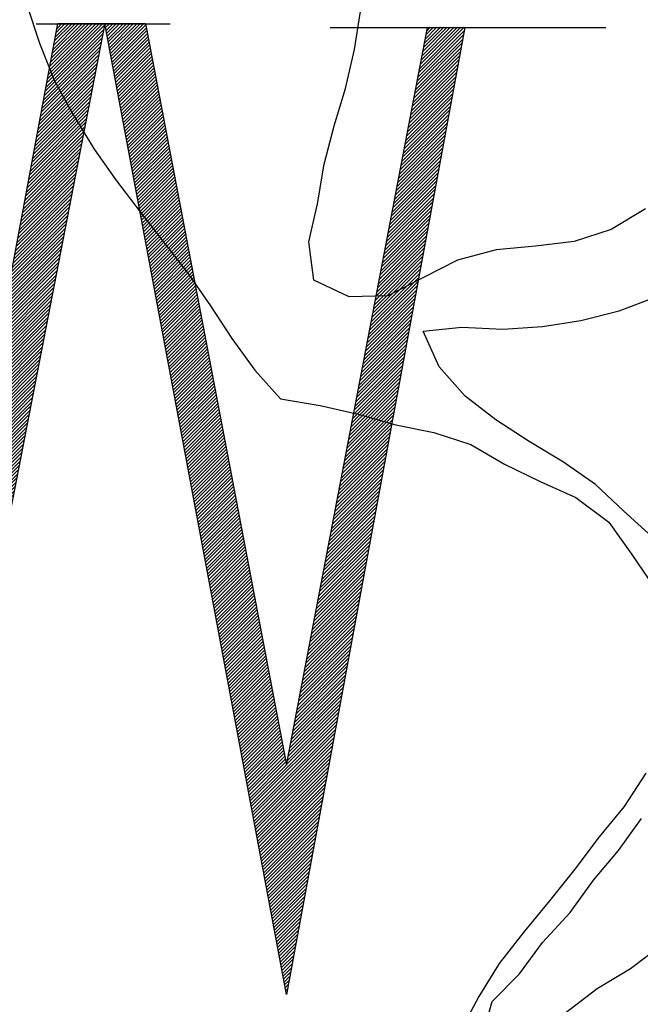
# Model space of a CAD drawing. Extents: x 10.4 to 21.7, y -1.3 to 10.1.
# Drawn here: x 12.1 to 12.3, y 0.3 to 0.6 of the extents above; entities that cross this region are included whole.
import ezdxf

# ---------------------------------------------------------------- set-up
doc = ezdxf.new("R2010")
doc.units = 0
doc.header["$LTSCALE"] = 0.05
doc.header["$MEASUREMENT"] = 0
doc.layers.get('0').update_dxf_attribs({"linetype": 'CONTINUOUS'})
doc.layers.add('BUST', color=6, linetype='CONTINUOUS')
doc.layers.add('DPW-TEXT', color=7, linetype='CONTINUOUS')

# ---------------------------------------------------------------- blocks, each defined once
blk = doc.blocks.new('*X4')
at = {"color": 0}
for p, q in [((12.6484, 2.9699), (12.7916, 3.113)), ((12.6505, 2.9808), (12.7827, 3.113)), ((12.6525, 2.9916), (12.7739, 3.113)), ((12.6545, 3.0025), (12.7651, 3.113)), ((12.6566, 3.0134), (12.7562, 3.113)), ((12.6586, 3.0242), (12.7474, 3.113)), ((12.6606, 3.0351), (12.7385, 3.113)), ((12.6626, 3.046), (12.7297, 3.113)), ((12.6647, 3.0569), (12.7209, 3.113)), ((12.6667, 3.0677), (12.712, 3.113)), ((12.6687, 3.0786), (12.7032, 3.113)), ((12.6707, 3.0895), (12.6943, 3.113)), ((12.6728, 3.1003), (12.6855, 3.113)), ((12.6748, 3.1112), (12.6767, 3.113)), ((11.8244, 3.1004), (11.8271, 3.1031)), ((11.8258, 3.093), (11.8359, 3.1031)), ((11.8273, 3.0857), (11.8448, 3.1031)), ((11.8287, 3.0783), (11.8536, 3.1031)), ((11.8301, 3.0709), (11.8624, 3.1031)), ((11.8316, 3.0635), (11.8713, 3.1031)), ((11.833, 3.0561), (11.8801, 3.1031)), ((11.8345, 3.0487), (11.8889, 3.1031)), ((11.8359, 3.0413), (11.8978, 3.1031)), ((11.8374, 3.0339), (11.9066, 3.1031)), ((11.8388, 3.0265), (11.9155, 3.1031)), ((11.8402, 3.0191), (11.9243, 3.1031)), ((11.8417, 3.0117), (11.9331, 3.1031)), ((11.8431, 3.0043), (11.942, 3.1031)), ((11.8446, 2.9969), (11.9508, 3.1031)), ((11.846, 2.9895), (11.9546, 3.098)), ((11.8474, 2.9821), (11.956, 3.0906)), ((12.6424, 2.9373), (12.7916, 3.0866)), ((12.6444, 2.9482), (12.7938, 3.0976)), ((12.6464, 2.959), (12.7959, 3.1085)), ((11.8489, 2.9747), (11.9574, 3.0832)), ((11.8503, 2.9673), (11.9588, 3.0758)), ((11.8518, 2.9599), (11.9602, 3.0684)), ((11.8532, 2.9525), (11.9617, 3.061)), ((12.6383, 2.9156), (12.7874, 3.0647)), ((12.6403, 2.9264), (12.7895, 3.0756)), ((11.8547, 2.9451), (11.9631, 3.0535)), ((11.8561, 2.9377), (11.9645, 3.0461)), ((11.8575, 2.9303), (11.9659, 3.0387)), ((12.6342, 2.8938), (12.7831, 3.0427)), ((12.6363, 2.9047), (12.7852, 3.0537)), ((11.859, 2.9229), (11.9674, 3.0313)), ((11.8604, 2.9155), (11.9688, 3.0239)), ((11.8619, 2.9081), (11.9702, 3.0165)), ((12.6282, 2.8612), (12.7767, 3.0098)), ((12.6302, 2.8721), (12.7789, 3.0208)), ((12.6322, 2.883), (12.781, 3.0317)), ((11.8633, 2.9007), (11.9716, 3.009)), ((11.8647, 2.8933), (11.9731, 3.0016)), ((11.8662, 2.8859), (11.9745, 2.9942)), ((11.8676, 2.8785), (11.9759, 2.9868)), ((12.6241, 2.8395), (12.7725, 2.9879)), ((12.6261, 2.8504), (12.7746, 2.9988)), ((11.8691, 2.8711), (11.9773, 2.9794)), ((11.8705, 2.8637), (11.9787, 2.972)), ((11.872, 2.8563), (11.9802, 2.9646)), ((12.62, 2.8178), (12.7682, 2.9659)), ((12.6221, 2.8286), (12.7703, 2.9769)), ((11.8734, 2.8489), (11.9816, 2.9571)), ((11.8748, 2.8416), (11.983, 2.9497)), ((11.8763, 2.8342), (11.9844, 2.9423)), ((11.8777, 2.8268), (11.9859, 2.9349)), ((12.614, 2.7852), (12.7618, 2.933)), ((12.616, 2.796), (12.7639, 2.944)), ((12.618, 2.8069), (12.7661, 2.955)), ((11.8792, 2.8194), (11.9873, 2.9275)), ((11.8806, 2.812), (11.9887, 2.9201)), ((11.8821, 2.8046), (11.9901, 2.9126)), ((12.6099, 2.7634), (12.7576, 2.9111)), ((12.6119, 2.7743), (12.7597, 2.9221)), ((11.8835, 2.7972), (11.9915, 2.9052)), ((11.8849, 2.7898), (11.993, 2.8978)), ((11.8864, 2.7824), (11.9944, 2.8904)), ((11.8878, 2.775), (11.9958, 2.883)), ((12.6058, 2.7417), (12.7533, 2.8892)), ((12.6079, 2.7526), (12.7554, 2.9001)), ((11.8893, 2.7676), (11.9972, 2.8756)), ((11.8907, 2.7602), (11.9987, 2.8681)), ((11.8921, 2.7528), (12.0001, 2.8607)), ((12.6018, 2.72), (12.749, 2.8672)), ((12.6038, 2.7308), (12.7512, 2.8782)), ((11.8936, 2.7454), (12.0015, 2.8533)), ((11.895, 2.738), (12.0029, 2.8459)), ((11.8965, 2.7306), (12.0044, 2.8385)), ((11.8979, 2.7232), (12.0058, 2.8311)), ((12.5957, 2.6874), (12.7427, 2.8343)), ((12.5977, 2.6982), (12.7448, 2.8453)), ((12.5998, 2.7091), (12.7469, 2.8563)), ((11.8994, 2.7158), (12.0072, 2.8237)), ((11.9008, 2.7084), (12.0086, 2.8162)), ((11.9022, 2.701), (12.01, 2.8088)), ((12.5916, 2.6656), (12.7384, 2.8124)), ((12.5937, 2.6765), (12.7405, 2.8233)), ((11.9037, 2.6936), (12.0115, 2.8014)), ((11.9051, 2.6862), (12.0129, 2.794)), ((11.9066, 2.6788), (12.0143, 2.7866)), ((12.5876, 2.6439), (12.7341, 2.7904)), ((12.5896, 2.6548), (12.7363, 2.8014)), ((11.908, 2.6714), (12.0157, 2.7792)), ((11.9094, 2.664), (12.0172, 2.7717)), ((11.9109, 2.6566), (12.0186, 2.7643)), ((11.9123, 2.6492), (12.02, 2.7569)), ((12.5815, 2.6113), (12.7277, 2.7575)), ((12.5835, 2.6222), (12.7299, 2.7685)), ((12.5856, 2.633), (12.732, 2.7795)), ((11.9138, 2.6418), (12.0214, 2.7495)), ((11.9152, 2.6344), (12.0229, 2.7421)), ((11.9167, 2.627), (12.0243, 2.7347)), ((12.5774, 2.5896), (12.7235, 2.7356)), ((12.5795, 2.6004), (12.7256, 2.7466)), ((11.9181, 2.6196), (12.0257, 2.7272)), ((11.9195, 2.6122), (12.0271, 2.7198)), ((11.921, 2.6048), (12.0285, 2.7124)), ((11.9224, 2.5975), (12.03, 2.705)), ((12.5734, 2.5678), (12.7192, 2.7137)), ((12.5754, 2.5787), (12.7214, 2.7246)), ((11.9239, 2.5901), (12.0314, 2.6976)), ((11.9253, 2.5827), (12.0328, 2.6902)), ((11.9267, 2.5753), (12.0342, 2.6828)), ((12.5673, 2.5352), (12.7128, 2.6808)), ((12.5693, 2.5461), (12.715, 2.6917)), ((12.5714, 2.557), (12.7171, 2.7027)), ((11.9282, 2.5679), (12.0357, 2.6753)), ((11.9296, 2.5605), (12.0371, 2.6679)), ((11.9311, 2.5531), (12.0385, 2.6605)), ((11.9325, 2.5457), (12.0399, 2.6531)), ((12.5633, 2.5135), (12.7086, 2.6588)), ((12.5653, 2.5244), (12.7107, 2.6698)), ((11.934, 2.5383), (12.0414, 2.6457)), ((11.9354, 2.5309), (12.0428, 2.6383)), ((11.9368, 2.5235), (12.0442, 2.6308)), ((12.5592, 2.4918), (12.7043, 2.6369)), ((12.5612, 2.5026), (12.7064, 2.6479)), ((11.9383, 2.5161), (12.0456, 2.6234)), ((11.9397, 2.5087), (12.047, 2.616)), ((11.9412, 2.5013), (12.0485, 2.6086)), ((12.5531, 2.4592), (12.6979, 2.604)), ((12.5551, 2.47), (12.7001, 2.6149)), ((12.5572, 2.4809), (12.7022, 2.6259)), ((11.9426, 2.4939), (12.0499, 2.6012)), ((11.944, 2.4865), (12.0513, 2.5938)), ((11.9455, 2.4791), (12.0527, 2.5863)), ((11.9469, 2.4717), (12.0542, 2.5789)), ((12.5491, 2.4374), (12.6937, 2.582)), ((12.5511, 2.4483), (12.6958, 2.593)), ((11.9484, 2.4643), (12.0556, 2.5715)), ((11.9498, 2.4569), (12.057, 2.5641)), ((11.9513, 2.4495), (12.0584, 2.5567)), ((12.545, 2.4157), (12.6894, 2.5601)), ((12.547, 2.4266), (12.6915, 2.5711)), ((11.9527, 2.4421), (12.0599, 2.5493)), ((11.9541, 2.4347), (12.0613, 2.5418)), ((11.9556, 2.4273), (12.0627, 2.5344)), ((11.957, 2.4199), (12.0641, 2.527)), ((12.5389, 2.3831), (12.683, 2.5272)), ((12.5409, 2.394), (12.6852, 2.5382)), ((12.543, 2.4048), (12.6873, 2.5491)), ((11.9585, 2.4125), (12.0655, 2.5196)), ((11.9599, 2.4051), (12.067, 2.5122)), ((11.9614, 2.3977), (12.0684, 2.5048)), ((12.5349, 2.3614), (12.6788, 2.5053)), ((12.5369, 2.3722), (12.6809, 2.5162)), ((11.9628, 2.3903), (12.0698, 2.4974)), ((11.9642, 2.3829), (12.0712, 2.4899)), ((11.9657, 2.3755), (12.0727, 2.4825)), ((11.9671, 2.3681), (12.0741, 2.4751)), ((12.5308, 2.3396), (12.6745, 2.4833)), ((12.5328, 2.3505), (12.6766, 2.4943)), ((11.9686, 2.3607), (12.0755, 2.4677)), ((11.97, 2.3534), (12.0769, 2.4603)), ((11.9714, 2.346), (12.0783, 2.4529)), ((12.5247, 2.307), (12.6681, 2.4504)), ((12.5267, 2.3179), (12.6702, 2.4614)), ((12.5288, 2.3288), (12.6724, 2.4724)), ((11.9729, 2.3386), (12.0798, 2.4454)), ((11.9743, 2.3312), (12.0812, 2.438)), ((11.9758, 2.3238), (12.0826, 2.4306)), ((11.9772, 2.3164), (12.084, 2.4232)), ((12.5207, 2.2853), (12.6639, 2.4285)), ((12.5227, 2.2962), (12.666, 2.4395)), ((11.9787, 2.309), (12.0855, 2.4158)), ((11.9801, 2.3016), (12.0869, 2.4084)), ((11.9815, 2.2942), (12.0883, 2.4009)), ((12.5166, 2.2636), (12.6596, 2.4065)), ((12.5186, 2.2744), (12.6617, 2.4175)), ((11.983, 2.2868), (12.0897, 2.3935)), ((11.9844, 2.2794), (12.0912, 2.3861)), ((11.9859, 2.272), (12.0926, 2.3787)), ((12.5105, 2.231), (12.6532, 2.3736)), ((12.5125, 2.2418), (12.6553, 2.3846)), ((12.5146, 2.2527), (12.6575, 2.3956)), ((11.9873, 2.2646), (12.094, 2.3713)), ((11.9887, 2.2572), (12.0954, 2.3639)), ((11.9902, 2.2498), (12.0968, 2.3565)), ((11.9916, 2.2424), (12.0983, 2.349)), ((12.5065, 2.2092), (12.6489, 2.3517)), ((12.5085, 2.2201), (12.6511, 2.3627)), ((11.9931, 2.235), (12.0997, 2.3416)), ((11.9945, 2.2276), (12.1011, 2.3342)), ((11.996, 2.2202), (12.1025, 2.3268)), ((12.5024, 2.1875), (12.6447, 2.3298)), ((12.5044, 2.1983), (12.6468, 2.3407)), ((11.9974, 2.2128), (12.104, 2.3194)), ((11.9988, 2.2054), (12.1054, 2.312)), ((12.0003, 2.198), (12.1068, 2.3045)), ((12.0017, 2.1906), (12.1082, 2.2971)), ((12.4963, 2.1549), (12.6383, 2.2969)), ((12.4983, 2.1657), (12.6404, 2.3078)), ((12.5004, 2.1766), (12.6426, 2.3188)), ((12.0032, 2.1832), (12.1097, 2.2897)), ((12.0046, 2.1758), (12.1111, 2.2823)), ((12.006, 2.1684), (12.1125, 2.2749)), ((12.4923, 2.1331), (12.634, 2.2749)), ((12.4943, 2.144), (12.6362, 2.2859)), ((12.0075, 2.161), (12.1139, 2.2675)), ((12.0089, 2.1536), (12.1153, 2.26)), ((12.0104, 2.1462), (12.1168, 2.2526)), ((12.0118, 2.1388), (12.1182, 2.2452)), ((12.4882, 2.1114), (12.6298, 2.253)), ((12.4902, 2.1223), (12.6319, 2.264)), ((12.0133, 2.1314), (12.1196, 2.2378)), ((12.0147, 2.124), (12.121, 2.2304)), ((12.0161, 2.1166), (12.1225, 2.223)), ((12.4821, 2.0788), (12.6234, 2.2201)), ((12.4841, 2.0897), (12.6255, 2.2311)), ((12.4862, 2.1005), (12.6277, 2.242)), ((12.0176, 2.1093), (12.1239, 2.2155)), ((12.019, 2.1019), (12.1253, 2.2081)), ((12.0205, 2.0945), (12.1267, 2.2007)), ((12.4781, 2.0571), (12.6191, 2.1981)), ((12.4801, 2.0679), (12.6213, 2.2091)), ((12.0219, 2.0871), (12.1282, 2.1933)), ((12.0234, 2.0797), (12.1296, 2.1859)), ((12.0248, 2.0723), (12.131, 2.1785)), ((12.0262, 2.0649), (12.1324, 2.1711)), ((12.474, 2.0353), (12.6149, 2.1762)), ((12.476, 2.0462), (12.617, 2.1872)), ((12.0277, 2.0575), (12.1338, 2.1636)), ((12.0291, 2.0501), (12.1353, 2.1562)), ((12.0306, 2.0427), (12.1367, 2.1488)), ((12.4679, 2.0027), (12.6085, 2.1433)), ((12.4699, 2.0136), (12.6106, 2.1543)), ((12.472, 2.0245), (12.6127, 2.1652)), ((12.032, 2.0353), (12.1381, 2.1414)), ((12.0334, 2.0279), (12.1395, 2.134)), ((12.0349, 2.0205), (12.141, 2.1266)), ((12.0363, 2.0131), (12.1424, 2.1191)), ((12.4639, 1.981), (12.6042, 2.1214)), ((12.4659, 1.9919), (12.6064, 2.1323)), ((12.0378, 2.0057), (12.1438, 2.1117)), ((12.0392, 1.9983), (12.1452, 2.1043)), ((12.0407, 1.9909), (12.1467, 2.0969)), ((12.4598, 1.9593), (12.6, 2.0994)), ((12.4618, 1.9701), (12.6021, 2.1104)), ((12.0421, 1.9835), (12.1481, 2.0895)), ((12.0435, 1.9761), (12.1495, 2.0821)), ((12.045, 1.9687), (12.1509, 2.0746)), ((12.0464, 1.9613), (12.1523, 2.0672)), ((12.4537, 1.9267), (12.5936, 2.0665)), ((12.4558, 1.9375), (12.5957, 2.0775)), ((12.4578, 1.9484), (12.5978, 2.0885)), ((12.0479, 1.9539), (12.1538, 2.0598)), ((12.0493, 1.9465), (12.1552, 2.0524)), ((12.0507, 1.9391), (12.1566, 2.045)), ((12.4497, 1.9049), (12.5893, 2.0446)), ((12.4517, 1.9158), (12.5915, 2.0556)), ((12.0522, 1.9317), (12.158, 2.0376)), ((12.0536, 1.9243), (12.1595, 2.0302)), ((12.0551, 1.9169), (12.1609, 2.0227)), ((12.0565, 1.9095), (12.1623, 2.0153)), ((12.4456, 1.8832), (12.5851, 2.0227)), ((12.4476, 1.8941), (12.5872, 2.0336)), ((12.058, 1.9021), (12.1637, 2.0079)), ((12.0594, 1.8947), (12.1651, 2.0005)), ((12.0608, 1.8873), (12.1666, 1.9931)), ((12.4395, 1.8506), (12.5787, 1.9897)), ((12.4416, 1.8615), (12.5808, 2.0007)), ((12.4436, 1.8723), (12.5829, 2.0117)), ((12.0623, 1.8799), (12.168, 1.9857)), ((12.0637, 1.8725), (12.1694, 1.9782)), ((12.0652, 1.8652), (12.1708, 1.9708)), ((12.4355, 1.8289), (12.5744, 1.9678)), ((12.4375, 1.8397), (12.5765, 1.9788)), ((12.0666, 1.8578), (12.1723, 1.9634)), ((12.068, 1.8504), (12.1737, 1.956)), ((12.0695, 1.843), (12.1751, 1.9486)), ((12.0709, 1.8356), (12.1765, 1.9412)), ((12.4314, 1.8071), (12.5702, 1.9459)), ((12.4334, 1.818), (12.5723, 1.9568)), ((12.0724, 1.8282), (12.178, 1.9337)), ((12.0738, 1.8208), (12.1794, 1.9263)), ((12.0753, 1.8134), (12.1808, 1.9189)), ((12.4253, 1.7745), (12.5638, 1.913)), ((12.4274, 1.7854), (12.5659, 1.9239)), ((12.4294, 1.7963), (12.568, 1.9349)), ((12.0767, 1.806), (12.1822, 1.9115)), ((12.0781, 1.7986), (12.1836, 1.9041)), ((12.0796, 1.7912), (12.1851, 1.8967)), ((12.081, 1.7838), (12.1865, 1.8893)), ((12.4213, 1.7528), (12.5595, 1.891)), ((12.4233, 1.7637), (12.5616, 1.902)), ((12.0825, 1.7764), (12.1879, 1.8818)), ((12.0839, 1.769), (12.1893, 1.8744)), ((12.0854, 1.7616), (12.1908, 1.867)), ((12.4172, 1.7311), (12.5552, 1.8691)), ((12.4192, 1.7419), (12.5574, 1.8801)), ((12.0868, 1.7542), (12.1922, 1.8596)), ((12.0882, 1.7468), (12.1936, 1.8522)), ((12.0897, 1.7394), (12.195, 1.8448)), ((12.0911, 1.732), (12.1965, 1.8373)), ((12.4132, 1.7093), (12.551, 1.8472)), ((12.4152, 1.7202), (12.5531, 1.8581)), ((12.0926, 1.7246), (12.1979, 1.8299)), ((12.094, 1.7172), (12.1993, 1.8225)), ((12.0954, 1.7098), (12.2007, 1.8151)), ((12.4071, 1.6767), (12.5446, 1.8143)), ((12.4091, 1.6876), (12.5467, 1.8252)), ((12.4111, 1.6985), (12.5489, 1.8362)), ((12.0969, 1.7024), (12.2021, 1.8077)), ((12.0983, 1.695), (12.2036, 1.8003)), ((12.0998, 1.6876), (12.205, 1.7928)), ((12.1012, 1.6802), (12.2064, 1.7854)), ((12.403, 1.655), (12.5403, 1.7923)), ((12.405, 1.6659), (12.5425, 1.8033)), ((12.1027, 1.6728), (12.2078, 1.778)), ((12.1041, 1.6654), (12.2093, 1.7706)), ((12.1055, 1.658), (12.2107, 1.7632)), ((12.399, 1.6333), (12.5361, 1.7704)), ((12.401, 1.6441), (12.5382, 1.7814)), ((12.107, 1.6506), (12.2121, 1.7558)), ((12.1084, 1.6432), (12.2135, 1.7483)), ((12.1099, 1.6358), (12.215, 1.7409)), ((12.3929, 1.6007), (12.5297, 1.7375)), ((12.3949, 1.6115), (12.5318, 1.7484)), ((12.3969, 1.6224), (12.534, 1.7594)), ((12.1113, 1.6284), (12.2164, 1.7335)), ((12.1127, 1.6211), (12.2178, 1.7261)), ((12.1142, 1.6137), (12.2192, 1.7187)), ((12.1156, 1.6063), (12.2206, 1.7113)), ((12.3888, 1.5789), (12.5254, 1.7155)), ((12.3908, 1.5898), (12.5276, 1.7265)), ((12.1171, 1.5989), (12.2221, 1.7039)), ((12.1185, 1.5915), (12.2235, 1.6964)), ((12.12, 1.5841), (12.2249, 1.689)), ((12.3848, 1.5572), (12.5212, 1.6936)), ((12.3868, 1.5681), (12.5233, 1.7046)), ((12.1214, 1.5767), (12.2263, 1.6816)), ((12.1228, 1.5693), (12.2278, 1.6742)), ((12.1243, 1.5619), (12.2292, 1.6668)), ((12.1257, 1.5545), (12.2306, 1.6594)), ((12.3787, 1.5246), (12.5148, 1.6607)), ((12.3807, 1.5355), (12.5169, 1.6717)), ((12.3827, 1.5463), (12.519, 1.6826)), ((12.1272, 1.5471), (12.232, 1.6519)), ((12.1286, 1.5397), (12.2335, 1.6445)), ((12.13, 1.5323), (12.2349, 1.6371)), ((12.3746, 1.5029), (12.5105, 1.6388)), ((12.3766, 1.5137), (12.5127, 1.6497)), ((12.1315, 1.5249), (12.2363, 1.6297)), ((12.1329, 1.5175), (12.2377, 1.6223)), ((12.1344, 1.5101), (12.2391, 1.6149)), ((12.1358, 1.5027), (12.2406, 1.6074)), ((12.3706, 1.4811), (12.5063, 1.6168)), ((12.3726, 1.492), (12.5084, 1.6278)), ((12.1373, 1.4953), (12.242, 1.6)), ((12.1387, 1.4879), (12.2434, 1.5926)), ((12.1401, 1.4805), (12.2448, 1.5852)), ((12.3645, 1.4485), (12.4999, 1.5839)), ((12.3665, 1.4594), (12.502, 1.5949)), ((12.3685, 1.4703), (12.5041, 1.6059)), ((12.1416, 1.4731), (12.2463, 1.5778)), ((12.143, 1.4657), (12.2477, 1.5704)), ((12.1445, 1.4583), (12.2491, 1.563)), ((12.3604, 1.4268), (12.4956, 1.562)), ((12.3625, 1.4377), (12.4978, 1.573)), ((12.1459, 1.4509), (12.2505, 1.5555)), ((12.1474, 1.4435), (12.2519, 1.5481)), ((12.1488, 1.4361), (12.2534, 1.5407)), ((12.1502, 1.4287), (12.2548, 1.5333)), ((12.3564, 1.405), (12.4914, 1.54)), ((12.3584, 1.4159), (12.4935, 1.551)), ((12.1517, 1.4213), (12.2562, 1.5259)), ((12.1531, 1.4139), (12.2576, 1.5185)), ((12.1546, 1.4065), (12.2591, 1.511)), ((12.3503, 1.3724), (12.485, 1.5071)), ((12.3523, 1.3833), (12.4871, 1.5181)), ((12.3543, 1.3942), (12.4892, 1.5291)), ((12.156, 1.3991), (12.2605, 1.5036)), ((12.1574, 1.3917), (12.2619, 1.4962)), ((12.1589, 1.3843), (12.2633, 1.4888)), ((12.1603, 1.377), (12.2648, 1.4814)), ((12.3462, 1.3507), (12.4807, 1.4852)), ((12.3483, 1.3616), (12.4828, 1.4962)), ((12.1618, 1.3696), (12.2662, 1.474)), ((12.1632, 1.3622), (12.2676, 1.4665)), ((12.1647, 1.3548), (12.269, 1.4591)), ((12.3422, 1.329), (12.4765, 1.4633)), ((12.3442, 1.3398), (12.4786, 1.4742)), ((12.1661, 1.3474), (12.2704, 1.4517)), ((12.1675, 1.34), (12.2719, 1.4443)), ((12.169, 1.3326), (12.2733, 1.4369)), ((12.1704, 1.3252), (12.2747, 1.4295)), ((12.3361, 1.2964), (12.4701, 1.4304)), ((12.3381, 1.3072), (12.4722, 1.4413)), ((12.3401, 1.3181), (12.4743, 1.4523)), ((12.1719, 1.3178), (12.2761, 1.4221)), ((12.1733, 1.3104), (12.2776, 1.4146)), ((12.1747, 1.303), (12.279, 1.4072)), ((12.332, 1.2746), (12.4658, 1.4084)), ((12.3341, 1.2855), (12.4679, 1.4194)), ((12.1762, 1.2956), (12.2804, 1.3998)), ((12.1776, 1.2882), (12.2818, 1.3924)), ((12.1791, 1.2808), (12.2833, 1.385)), ((12.1805, 1.2734), (12.2847, 1.3776)), ((12.328, 1.2529), (12.4615, 1.3865)), ((12.33, 1.2638), (12.4637, 1.3975)), ((12.182, 1.266), (12.2861, 1.3701)), ((12.1834, 1.2586), (12.2875, 1.3627)), ((12.1848, 1.2512), (12.2889, 1.3553)), ((12.3219, 1.2203), (12.4552, 1.3536)), ((12.3239, 1.2312), (12.4573, 1.3646)), ((12.3259, 1.242), (12.4594, 1.3755)), ((12.1863, 1.2438), (12.2904, 1.3479)), ((12.1877, 1.2364), (12.2918, 1.3405)), ((12.1892, 1.229), (12.2932, 1.3331)), ((12.2151, 1.0959), (12.4509, 1.3316)), ((12.3199, 1.2094), (12.453, 1.3426)), ((12.1906, 1.2216), (12.2946, 1.3256)), ((12.192, 1.2142), (12.2961, 1.3182)), ((12.1935, 1.2068), (12.2975, 1.3108)), ((12.1949, 1.1994), (12.2989, 1.3034)), ((12.2166, 1.0885), (12.4488, 1.3207)), ((12.218, 1.0811), (12.4466, 1.3097)), ((12.1964, 1.192), (12.3003, 1.296)), ((12.1978, 1.1846), (12.3018, 1.2886)), ((12.1993, 1.1772), (12.3032, 1.2811)), ((12.2194, 1.0737), (12.4445, 1.2987)), ((12.2209, 1.0663), (12.4424, 1.2878)), ((12.2223, 1.0589), (12.4403, 1.2768)), ((12.2007, 1.1698), (12.3046, 1.2737)), ((12.2021, 1.1624), (12.306, 1.2663)), ((12.2036, 1.155), (12.3074, 1.2589)), ((12.205, 1.1476), (12.3089, 1.2515)), ((12.2238, 1.0515), (12.4381, 1.2658)), ((12.2252, 1.0441), (12.436, 1.2549)), ((12.2065, 1.1402), (12.3103, 1.2441)), ((12.2079, 1.1329), (12.3117, 1.2367)), ((12.2094, 1.1255), (12.3131, 1.2292)), ((12.2267, 1.0367), (12.4339, 1.2439)), ((12.2281, 1.0293), (12.4317, 1.2329)), ((12.2108, 1.1181), (12.3146, 1.2218)), ((12.2122, 1.1107), (12.316, 1.2144)), ((12.2137, 1.1033), (12.3174, 1.207)), ((12.2295, 1.0219), (12.4296, 1.222)), ((12.231, 1.0145), (12.4275, 1.211)), ((12.2324, 1.0071), (12.4253, 1.2)), ((12.2339, 0.9997), (12.4232, 1.1891)), ((12.2353, 0.9923), (12.4211, 1.1781)), ((12.2367, 0.9849), (12.419, 1.1671)), ((12.2382, 0.9775), (12.4168, 1.1562)), ((12.2396, 0.9701), (12.4147, 1.1452)), ((12.2411, 0.9627), (12.4126, 1.1342)), ((12.2425, 0.9553), (12.4104, 1.1232)), ((12.244, 0.9479), (12.4083, 1.1123)), ((12.2454, 0.9405), (12.4062, 1.1013)), ((12.2468, 0.9331), (12.404, 1.0903)), ((12.2483, 0.9257), (12.4019, 1.0794)), ((12.2497, 0.9183), (12.3998, 1.0684)), ((12.2512, 0.9109), (12.3977, 1.0574)), ((12.2526, 0.9035), (12.3955, 1.0465)), ((12.254, 0.8961), (12.3934, 1.0355)), ((12.2555, 0.8888), (12.3913, 1.0245)), ((12.2569, 0.8814), (12.3891, 1.0136)), ((12.2584, 0.874), (12.387, 1.0026)), ((12.2598, 0.8666), (12.3849, 0.9916)), ((12.2613, 0.8592), (12.3828, 0.9807)), ((12.2627, 0.8518), (12.3806, 0.9697)), ((12.2641, 0.8444), (12.3785, 0.9587)), ((12.2656, 0.837), (12.3764, 0.9478)), ((12.267, 0.8296), (12.3742, 0.9368)), ((12.2685, 0.8222), (12.3721, 0.9258)), ((12.2699, 0.8148), (12.37, 0.9148)), ((12.2714, 0.8074), (12.3678, 0.9039)), ((12.2728, 0.8), (12.3657, 0.8929)), ((12.2742, 0.7926), (12.3636, 0.8819)), ((12.2757, 0.7852), (12.3615, 0.871)), ((12.2771, 0.7778), (12.3593, 0.86)), ((12.2786, 0.7704), (12.3572, 0.849)), ((12.28, 0.763), (12.3551, 0.8381)), ((12.2814, 0.7556), (12.3529, 0.8271)), ((12.2829, 0.7482), (12.3508, 0.8161)), ((12.2843, 0.7408), (12.3487, 0.8052)), ((12.2858, 0.7334), (12.3466, 0.7942)), ((12.2872, 0.726), (12.3444, 0.7832)), ((12.2887, 0.7186), (12.3423, 0.7723)), ((12.2901, 0.7112), (12.3402, 0.7613)), ((12.2915, 0.7038), (12.338, 0.7503)), ((12.293, 0.6964), (12.3359, 0.7394)), ((12.2944, 0.689), (12.3338, 0.7284)), ((12.2959, 0.6816), (12.3316, 0.7174)), ((12.2973, 0.6742), (12.3295, 0.7064)), ((12.2987, 0.6668), (12.3274, 0.6955)), ((12.3002, 0.6594), (12.3253, 0.6845)), ((12.3016, 0.652), (12.3231, 0.6735)), ((12.3031, 0.6446), (12.321, 0.6626)), ((12.3045, 0.6373), (12.3189, 0.6516)), ((12.306, 0.6299), (12.3167, 0.6406)), ((12.3074, 0.6225), (12.3146, 0.6297)), ((12.3088, 0.6151), (12.3125, 0.6187)), ((12.3103, 0.6077), (12.3103, 0.6077))]:
    blk.add_line(p, q, dxfattribs=at)
blk = doc.blocks.new('*X5')
at = {"color": 0}
for p, q in [((12.7973, 3.11), (12.8004, 3.113)), ((12.7987, 3.1025), (12.8092, 3.113)), ((12.8001, 3.0951), (12.8181, 3.113)), ((12.8015, 3.0876), (12.8269, 3.113)), ((12.8029, 3.0802), (12.8358, 3.113)), ((12.8043, 3.0727), (12.8446, 3.113)), ((12.8057, 3.0653), (12.8534, 3.113)), ((12.8071, 3.0579), (12.8623, 3.113)), ((12.8085, 3.0504), (12.8711, 3.113)), ((12.8099, 3.043), (12.88, 3.113)), ((12.8113, 3.0355), (12.8888, 3.113)), ((12.8127, 3.0281), (12.8976, 3.113)), ((12.814, 3.0206), (12.9029, 3.1094)), ((12.8154, 3.0132), (12.9043, 3.102)), ((12.8168, 3.0057), (12.9057, 3.0946)), ((12.8182, 2.9983), (12.9071, 3.0871)), ((13.6072, 2.9741), (13.7275, 3.0944)), ((13.6093, 2.985), (13.7274, 3.1031)), ((13.6114, 2.996), (13.7186, 3.1031)), ((13.6135, 3.0069), (13.7097, 3.1031)), ((13.6156, 3.0178), (13.7009, 3.1031)), ((13.6177, 3.0287), (13.6921, 3.1031)), ((13.6197, 3.0397), (13.6832, 3.1031)), ((13.6218, 3.0506), (13.6744, 3.1031)), ((13.6239, 3.0615), (13.6656, 3.1031)), ((13.626, 3.0724), (13.6567, 3.1031)), ((13.6281, 3.0833), (13.6479, 3.1031)), ((13.6302, 3.0943), (13.639, 3.1031)), ((12.8196, 2.9908), (12.9085, 3.0797)), ((12.821, 2.9834), (12.9099, 3.0723)), ((12.8224, 2.9759), (12.9113, 3.0649)), ((13.601, 2.9413), (13.7215, 3.0619)), ((13.6031, 2.9523), (13.7235, 3.0727)), ((13.6051, 2.9632), (13.7255, 3.0836)), ((12.8238, 2.9685), (12.9127, 3.0574)), ((12.8252, 2.961), (12.9141, 3.05)), ((12.8266, 2.9536), (12.9156, 3.0426)), ((12.828, 2.9462), (12.917, 3.0351)), ((13.5968, 2.9195), (13.7175, 3.0402)), ((13.5989, 2.9304), (13.7195, 3.0511)), ((12.8294, 2.9387), (12.9184, 3.0277)), ((12.8308, 2.9313), (12.9198, 3.0203)), ((12.8321, 2.9238), (12.9212, 3.0129)), ((13.5926, 2.8976), (13.7135, 3.0186)), ((13.5947, 2.9086), (13.7155, 3.0294)), ((12.8335, 2.9164), (12.9226, 3.0054)), ((12.8349, 2.9089), (12.924, 2.998)), ((12.8363, 2.9015), (12.9254, 2.9906)), ((13.5864, 2.8649), (13.7075, 2.986)), ((13.5885, 2.8758), (13.7095, 2.9969)), ((13.5905, 2.8867), (13.7115, 3.0077)), ((12.8377, 2.894), (12.9268, 2.9831)), ((12.8391, 2.8866), (12.9282, 2.9757)), ((12.8405, 2.8791), (12.9297, 2.9683)), ((12.8419, 2.8717), (12.9311, 2.9609)), ((13.5822, 2.843), (13.7036, 2.9644)), ((13.5843, 2.8539), (13.7055, 2.9752)), ((12.8433, 2.8642), (12.9325, 2.9534)), ((12.8447, 2.8568), (12.9339, 2.946)), ((12.8461, 2.8493), (12.9353, 2.9386)), ((13.578, 2.8212), (13.6996, 2.9427)), ((13.5801, 2.8321), (13.7016, 2.9535)), ((12.8475, 2.8419), (12.9367, 2.9311)), ((12.8488, 2.8345), (12.9381, 2.9237)), ((12.8502, 2.827), (12.9395, 2.9163)), ((12.8516, 2.8196), (12.9409, 2.9089)), ((13.5718, 2.7884), (13.6936, 2.9102)), ((13.5739, 2.7993), (13.6956, 2.921)), ((13.5759, 2.8102), (13.6976, 2.9319)), ((12.853, 2.8121), (12.9424, 2.9014)), ((12.8544, 2.8047), (12.9438, 2.894)), ((12.8558, 2.7972), (12.9452, 2.8866)), ((13.5676, 2.7665), (13.6896, 2.8885)), ((13.5697, 2.7775), (13.6916, 2.8993)), ((12.8572, 2.7898), (12.9466, 2.8792)), ((12.8586, 2.7823), (12.948, 2.8717)), ((12.86, 2.7749), (12.9494, 2.8643)), ((12.8614, 2.7674), (12.9508, 2.8569)), ((13.5634, 2.7447), (13.6856, 2.8668)), ((13.5655, 2.7556), (13.6876, 2.8777)), ((12.8628, 2.76), (12.9522, 2.8494)), ((12.8642, 2.7525), (12.9536, 2.842)), ((12.8656, 2.7451), (12.955, 2.8346)), ((13.5572, 2.7119), (13.6796, 2.8343)), ((13.5593, 2.7229), (13.6816, 2.8452)), ((13.5613, 2.7338), (13.6836, 2.856)), ((12.8669, 2.7376), (12.9565, 2.8272)), ((12.8683, 2.7302), (12.9579, 2.8197)), ((12.8697, 2.7227), (12.9593, 2.8123)), ((13.553, 2.6901), (13.6756, 2.8126)), ((13.5551, 2.701), (13.6776, 2.8235)), ((12.8711, 2.7153), (12.9607, 2.8049)), ((12.8725, 2.7079), (12.9621, 2.7974)), ((12.8739, 2.7004), (12.9635, 2.79)), ((12.8753, 2.693), (12.9649, 2.7826)), ((13.5468, 2.6573), (13.6696, 2.7801)), ((13.5488, 2.6682), (13.6716, 2.791)), ((13.5509, 2.6792), (13.6736, 2.8018)), ((12.8767, 2.6855), (12.9663, 2.7752)), ((12.8781, 2.6781), (12.9677, 2.7677)), ((12.8795, 2.6706), (12.9692, 2.7603)), ((13.5426, 2.6355), (13.6656, 2.7584)), ((13.5447, 2.6464), (13.6676, 2.7693)), ((12.8809, 2.6632), (12.9706, 2.7529)), ((12.8823, 2.6557), (12.972, 2.7454)), ((12.8837, 2.6483), (12.9734, 2.738)), ((12.885, 2.6408), (12.9748, 2.7306)), ((13.5384, 2.6136), (13.6616, 2.7368)), ((13.5405, 2.6245), (13.6636, 2.7476)), ((12.8864, 2.6334), (12.9762, 2.7232)), ((12.8878, 2.6259), (12.9776, 2.7157)), ((12.8892, 2.6185), (12.979, 2.7083)), ((13.5322, 2.5808), (13.6556, 2.7043)), ((13.5342, 2.5918), (13.6576, 2.7151)), ((13.5363, 2.6027), (13.6596, 2.7259)), ((12.8906, 2.611), (12.9804, 2.7009)), ((12.892, 2.6036), (12.9819, 2.6934)), ((12.8934, 2.5962), (12.9833, 2.686)), ((12.8948, 2.5887), (12.9847, 2.6786)), ((13.528, 2.559), (13.6516, 2.6826)), ((13.5301, 2.5699), (13.6536, 2.6934)), ((12.8962, 2.5813), (12.9861, 2.6712)), ((12.8976, 2.5738), (12.9875, 2.6637)), ((12.899, 2.5664), (12.9889, 2.6563)), ((13.5238, 2.5371), (13.6476, 2.6609)), ((13.5259, 2.5481), (13.6496, 2.6717)), ((12.9004, 2.5589), (12.9903, 2.6489)), ((12.9018, 2.5515), (12.9917, 2.6414)), ((12.9031, 2.544), (12.9931, 2.634)), ((13.5176, 2.5044), (13.6416, 2.6284)), ((13.5196, 2.5153), (13.6436, 2.6392)), ((13.5217, 2.5262), (13.6456, 2.6501)), ((12.9045, 2.5366), (12.9945, 2.6266)), ((12.9059, 2.5291), (12.996, 2.6192)), ((12.9073, 2.5217), (12.9974, 2.6117)), ((12.9087, 2.5142), (12.9988, 2.6043)), ((13.5134, 2.4825), (13.6376, 2.6067)), ((13.5155, 2.4934), (13.6396, 2.6176)), ((12.9101, 2.5068), (13.0002, 2.5969)), ((12.9115, 2.4993), (13.0016, 2.5895)), ((12.9129, 2.4919), (13.003, 2.582)), ((13.5092, 2.4607), (13.6336, 2.585)), ((13.5113, 2.4716), (13.6356, 2.5959)), ((12.9143, 2.4845), (13.0044, 2.5746)), ((12.9157, 2.477), (13.0058, 2.5672)), ((12.9171, 2.4696), (13.0072, 2.5597)), ((12.9185, 2.4621), (13.0087, 2.5523)), ((13.503, 2.4279), (13.6276, 2.5525)), ((13.505, 2.4388), (13.6296, 2.5634)), ((13.5071, 2.4498), (13.6316, 2.5742)), ((12.9198, 2.4547), (13.0101, 2.5449)), ((12.9212, 2.4472), (13.0115, 2.5375)), ((12.9226, 2.4398), (13.0129, 2.53)), ((13.4988, 2.4061), (13.6236, 2.5309)), ((13.5009, 2.417), (13.6256, 2.5417)), ((12.924, 2.4323), (13.0143, 2.5226)), ((12.9254, 2.4249), (13.0157, 2.5152)), ((12.9268, 2.4174), (13.0171, 2.5077)), ((12.9282, 2.41), (13.0185, 2.5003)), ((13.4946, 2.3842), (13.6196, 2.5092)), ((13.4967, 2.3951), (13.6216, 2.52)), ((12.9296, 2.4025), (13.0199, 2.4929)), ((12.931, 2.3951), (13.0213, 2.4855)), ((12.9324, 2.3876), (13.0228, 2.478)), ((13.4884, 2.3514), (13.6136, 2.4767)), ((13.4905, 2.3624), (13.6156, 2.4875)), ((13.4925, 2.3733), (13.6176, 2.4983)), ((12.9338, 2.3802), (13.0242, 2.4706)), ((12.9352, 2.3728), (13.0256, 2.4632)), ((12.9366, 2.3653), (13.027, 2.4557)), ((13.4842, 2.3296), (13.6096, 2.455)), ((13.4863, 2.3405), (13.6116, 2.4658)), ((12.9379, 2.3579), (13.0284, 2.4483)), ((12.9393, 2.3504), (13.0298, 2.4409)), ((12.9407, 2.343), (13.0312, 2.4335)), ((12.9421, 2.3355), (13.0326, 2.426)), ((13.48, 2.3077), (13.6056, 2.4333)), ((13.4821, 2.3187), (13.6076, 2.4441)), ((12.9435, 2.3281), (13.034, 2.4186)), ((12.9449, 2.3206), (13.0355, 2.4112)), ((12.9463, 2.3132), (13.0369, 2.4037)), ((13.4738, 2.275), (13.5996, 2.4008)), ((13.4759, 2.2859), (13.6016, 2.4116)), ((13.4779, 2.2968), (13.6036, 2.4225)), ((12.9477, 2.3057), (13.0383, 2.3963)), ((12.9491, 2.2983), (13.0397, 2.3889)), ((12.9505, 2.2908), (13.0411, 2.3815)), ((12.9519, 2.2834), (13.0425, 2.374)), ((13.4696, 2.2531), (13.5956, 2.3791)), ((13.4717, 2.264), (13.5976, 2.39)), ((12.9533, 2.2759), (13.0439, 2.3666)), ((12.9547, 2.2685), (13.0453, 2.3592)), ((12.956, 2.2611), (13.0467, 2.3517)), ((13.4633, 2.2203), (13.5896, 2.3466)), ((13.4654, 2.2313), (13.5916, 2.3574)), ((13.4675, 2.2422), (13.5936, 2.3683)), ((12.9574, 2.2536), (13.0481, 2.3443)), ((12.9588, 2.2462), (13.0496, 2.3369)), ((12.9602, 2.2387), (13.051, 2.3295)), ((12.9616, 2.2313), (13.0524, 2.322)), ((13.4592, 2.1985), (13.5856, 2.3249)), ((13.4613, 2.2094), (13.5876, 2.3358)), ((12.963, 2.2238), (13.0538, 2.3146)), ((12.9644, 2.2164), (13.0552, 2.3072)), ((12.9658, 2.2089), (13.0566, 2.2998)), ((13.455, 2.1766), (13.5816, 2.3033)), ((13.4571, 2.1876), (13.5836, 2.3141)), ((12.9672, 2.2015), (13.058, 2.2923)), ((12.9686, 2.194), (13.0594, 2.2849)), ((12.97, 2.1866), (13.0608, 2.2775)), ((12.9714, 2.1791), (13.0623, 2.27)), ((13.4487, 2.1439), (13.5756, 2.2707)), ((13.4508, 2.1548), (13.5776, 2.2816)), ((13.4529, 2.1657), (13.5796, 2.2924)), ((12.9727, 2.1717), (13.0637, 2.2626)), ((12.9741, 2.1642), (13.0651, 2.2552)), ((12.9755, 2.1568), (13.0665, 2.2478)), ((13.4446, 2.122), (13.5716, 2.2491)), ((13.4467, 2.133), (13.5736, 2.2599)), ((12.9769, 2.1494), (13.0679, 2.2403)), ((12.9783, 2.1419), (13.0693, 2.2329)), ((12.9797, 2.1345), (13.0707, 2.2255)), ((13.4404, 2.1002), (13.5676, 2.2274)), ((13.4425, 2.1111), (13.5696, 2.2382)), ((12.9811, 2.127), (13.0721, 2.218)), ((12.9825, 2.1196), (13.0735, 2.2106)), ((12.9839, 2.1121), (13.075, 2.2032)), ((12.9853, 2.1047), (13.0764, 2.1958)), ((13.4341, 2.0674), (13.5616, 2.1949)), ((13.4362, 2.0783), (13.5636, 2.2057)), ((13.4383, 2.0893), (13.5656, 2.2166)), ((12.9867, 2.0972), (13.0778, 2.1883)), ((12.9881, 2.0898), (13.0792, 2.1809)), ((12.9895, 2.0823), (13.0806, 2.1735)), ((13.43, 2.0456), (13.5576, 2.1732)), ((13.4321, 2.0565), (13.5596, 2.184)), ((12.9908, 2.0749), (13.082, 2.166)), ((12.9922, 2.0674), (13.0834, 2.1586)), ((12.9936, 2.06), (13.0848, 2.1512)), ((12.995, 2.0525), (13.0862, 2.1438)), ((13.4258, 2.0237), (13.5536, 2.1515)), ((13.4279, 2.0346), (13.5556, 2.1624)), ((12.9964, 2.0451), (13.0876, 2.1363)), ((12.9978, 2.0377), (13.0891, 2.1289)), ((12.9992, 2.0302), (13.0905, 2.1215)), ((13.4196, 1.9909), (13.5476, 2.119)), ((13.4216, 2.0019), (13.5496, 2.1299)), ((13.4237, 2.0128), (13.5516, 2.1407)), ((13.0006, 2.0228), (13.0919, 2.114)), ((13.002, 2.0153), (13.0933, 2.1066)), ((13.0034, 2.0079), (13.0947, 2.0992)), ((13.0048, 2.0004), (13.0961, 2.0918)), ((13.4154, 1.9691), (13.5436, 2.0973)), ((13.4175, 1.98), (13.5456, 2.1082)), ((13.0062, 1.993), (13.0975, 2.0843)), ((13.0076, 1.9855), (13.0989, 2.0769)), ((13.0089, 1.9781), (13.1003, 2.0695)), ((13.4112, 1.9472), (13.5396, 2.0757)), ((13.4133, 1.9582), (13.5416, 2.0865)), ((13.0103, 1.9706), (13.1018, 2.062)), ((13.0117, 1.9632), (13.1032, 2.0546)), ((13.0131, 1.9557), (13.1046, 2.0472)), ((13.405, 1.9145), (13.5336, 2.0431)), ((13.407, 1.9254), (13.5356, 2.054)), ((13.4091, 1.9363), (13.5376, 2.0648)), ((13.0145, 1.9483), (13.106, 2.0398)), ((13.0159, 1.9408), (13.1074, 2.0323)), ((13.0173, 1.9334), (13.1088, 2.0249)), ((13.0187, 1.926), (13.1102, 2.0175)), ((13.4008, 1.8926), (13.5296, 2.0215)), ((13.4029, 1.9035), (13.5316, 2.0323)), ((13.0201, 1.9185), (13.1116, 2.0101)), ((13.0215, 1.9111), (13.113, 2.0026)), ((13.0229, 1.9036), (13.1144, 1.9952)), ((13.3966, 1.8708), (13.5256, 1.9998)), ((13.3987, 1.8817), (13.5276, 2.0106)), ((13.0243, 1.8962), (13.1159, 1.9878)), ((13.0256, 1.8887), (13.1173, 1.9803)), ((13.027, 1.8813), (13.1187, 1.9729)), ((13.0284, 1.8738), (13.1201, 1.9655)), ((13.3904, 1.838), (13.5196, 1.9673)), ((13.3924, 1.8489), (13.5216, 1.9781)), ((13.3945, 1.8598), (13.5236, 1.989)), ((13.0298, 1.8664), (13.1215, 1.9581)), ((13.0312, 1.8589), (13.1229, 1.9506)), ((13.0326, 1.8515), (13.1243, 1.9432)), ((13.3862, 1.8162), (13.5156, 1.9456)), ((13.3883, 1.8271), (13.5176, 1.9564)), ((13.034, 1.844), (13.1257, 1.9358)), ((13.0354, 1.8366), (13.1271, 1.9283)), ((13.0368, 1.8291), (13.1286, 1.9209)), ((13.0382, 1.8217), (13.13, 1.9135)), ((13.3799, 1.7834), (13.5096, 1.9131)), ((13.382, 1.7943), (13.5116, 1.9239)), ((13.3841, 1.8052), (13.5136, 1.9348)), ((13.0396, 1.8143), (13.1314, 1.9061)), ((13.041, 1.8068), (13.1328, 1.8986)), ((13.0424, 1.7994), (13.1342, 1.8912)), ((13.3758, 1.7615), (13.5056, 1.8914)), ((13.3778, 1.7725), (13.5076, 1.9023)), ((13.0437, 1.7919), (13.1356, 1.8838)), ((13.0451, 1.7845), (13.137, 1.8763)), ((13.0465, 1.777), (13.1384, 1.8689)), ((13.3716, 1.7397), (13.5017, 1.8697)), ((13.3737, 1.7506), (13.5036, 1.8806)), ((13.0479, 1.7696), (13.1398, 1.8615)), ((13.0493, 1.7621), (13.1413, 1.8541)), ((13.0507, 1.7547), (13.1427, 1.8466)), ((13.0521, 1.7472), (13.1441, 1.8392)), ((13.3653, 1.7069), (13.4957, 1.8372)), ((13.3674, 1.7178), (13.4977, 1.8481)), ((13.3695, 1.7288), (13.4997, 1.8589)), ((13.0535, 1.7398), (13.1455, 1.8318)), ((13.0549, 1.7323), (13.1469, 1.8243)), ((13.0563, 1.7249), (13.1483, 1.8169)), ((13.3612, 1.6851), (13.4917, 1.8156)), ((13.3633, 1.696), (13.4937, 1.8264)), ((13.0577, 1.7174), (13.1497, 1.8095)), ((13.0591, 1.71), (13.1511, 1.8021)), ((13.0605, 1.7025), (13.1525, 1.7946)), ((13.0618, 1.6951), (13.1539, 1.7872)), ((13.357, 1.6632), (13.4877, 1.7939)), ((13.3591, 1.6741), (13.4897, 1.8047)), ((13.0632, 1.6877), (13.1554, 1.7798)), ((13.0646, 1.6802), (13.1568, 1.7723)), ((13.066, 1.6728), (13.1582, 1.7649)), ((13.3507, 1.6304), (13.4817, 1.7614)), ((13.3528, 1.6414), (13.4837, 1.7722)), ((13.3549, 1.6523), (13.4857, 1.783)), ((13.0674, 1.6653), (13.1596, 1.7575)), ((13.0688, 1.6579), (13.161, 1.7501)), ((13.0702, 1.6504), (13.1624, 1.7426)), ((13.0716, 1.643), (13.1638, 1.7352)), ((13.3466, 1.6086), (13.4777, 1.7397)), ((13.3487, 1.6195), (13.4797, 1.7505)), ((13.073, 1.6355), (13.1652, 1.7278)), ((13.0744, 1.6281), (13.1666, 1.7204)), ((13.0758, 1.6206), (13.1681, 1.7129)), ((13.3424, 1.5867), (13.4737, 1.718)), ((13.3445, 1.5977), (13.4757, 1.7289)), ((13.0772, 1.6132), (13.1695, 1.7055)), ((13.0785, 1.6057), (13.1709, 1.6981)), ((13.0799, 1.5983), (13.1723, 1.6906)), ((13.3361, 1.554), (13.4677, 1.6855)), ((13.3382, 1.5649), (13.4697, 1.6963)), ((13.3403, 1.5758), (13.4717, 1.7072)), ((13.0813, 1.5908), (13.1737, 1.6832)), ((13.0827, 1.5834), (13.1751, 1.6758)), ((13.0841, 1.576), (13.1765, 1.6684)), ((13.0855, 1.5685), (13.1779, 1.6609)), ((13.332, 1.5321), (13.4637, 1.6638)), ((13.3341, 1.5431), (13.4657, 1.6747)), ((13.0869, 1.5611), (13.1793, 1.6535)), ((13.0883, 1.5536), (13.1807, 1.6461)), ((13.0897, 1.5462), (13.1822, 1.6386)), ((13.3278, 1.5103), (13.4597, 1.6421)), ((13.3299, 1.5212), (13.4617, 1.653)), ((13.0911, 1.5387), (13.1836, 1.6312)), ((13.0925, 1.5313), (13.185, 1.6238)), ((13.0939, 1.5238), (13.1864, 1.6164)), ((13.0953, 1.5164), (13.1878, 1.6089)), ((13.3215, 1.4775), (13.4537, 1.6096)), ((13.3236, 1.4884), (13.4557, 1.6205)), ((13.3257, 1.4994), (13.4577, 1.6313)), ((13.0966, 1.5089), (13.1892, 1.6015)), ((13.098, 1.5015), (13.1906, 1.5941)), ((13.0994, 1.494), (13.192, 1.5866)), ((13.3174, 1.4557), (13.4497, 1.588)), ((13.3195, 1.4666), (13.4517, 1.5988)), ((13.1008, 1.4866), (13.1934, 1.5792)), ((13.1022, 1.4791), (13.1949, 1.5718)), ((13.1036, 1.4717), (13.1963, 1.5644)), ((13.105, 1.4643), (13.1977, 1.5569)), ((13.3132, 1.4338), (13.4457, 1.5663)), ((13.3153, 1.4447), (13.4477, 1.5771)), ((13.1064, 1.4568), (13.1991, 1.5495)), ((13.1078, 1.4494), (13.2005, 1.5421)), ((13.1092, 1.4419), (13.2019, 1.5346)), ((13.3069, 1.401), (13.4397, 1.5338)), ((13.309, 1.412), (13.4417, 1.5446)), ((13.3111, 1.4229), (13.4437, 1.5554)), ((13.1106, 1.4345), (13.2033, 1.5272)), ((13.112, 1.427), (13.2047, 1.5198)), ((13.1134, 1.4196), (13.2061, 1.5124)), ((13.1147, 1.4121), (13.2076, 1.5049)), ((13.3028, 1.3792), (13.4357, 1.5121)), ((13.3049, 1.3901), (13.4377, 1.5229)), ((13.1161, 1.4047), (13.209, 1.4975)), ((13.1175, 1.3972), (13.2104, 1.4901)), ((13.1189, 1.3898), (13.2118, 1.4826)), ((13.2965, 1.3464), (13.4297, 1.4796)), ((13.2986, 1.3573), (13.4317, 1.4904)), ((13.3007, 1.3683), (13.4337, 1.5013)), ((13.1203, 1.3823), (13.2132, 1.4752)), ((13.1217, 1.3749), (13.2146, 1.4678)), ((13.1231, 1.3674), (13.216, 1.4604)), ((13.2924, 1.3246), (13.4257, 1.4579)), ((13.2944, 1.3355), (13.4277, 1.4687)), ((13.1245, 1.36), (13.2174, 1.4529)), ((13.1259, 1.3526), (13.2188, 1.4455)), ((13.1273, 1.3451), (13.2202, 1.4381)), ((13.1287, 1.3377), (13.2217, 1.4307)), ((13.2882, 1.3027), (13.4217, 1.4362)), ((13.2903, 1.3136), (13.4237, 1.4471)), ((13.1301, 1.3302), (13.2231, 1.4232)), ((13.1315, 1.3228), (13.2245, 1.4158)), ((13.1328, 1.3153), (13.2259, 1.4084)), ((13.2819, 1.2699), (13.4157, 1.4037)), ((13.284, 1.2809), (13.4177, 1.4146)), ((13.2861, 1.2918), (13.4197, 1.4254)), ((13.1342, 1.3079), (13.2273, 1.4009)), ((13.1356, 1.3004), (13.2287, 1.3935)), ((13.137, 1.293), (13.2301, 1.3861)), ((13.1384, 1.2855), (13.2315, 1.3787)), ((13.2778, 1.2481), (13.4117, 1.382)), ((13.2798, 1.259), (13.4137, 1.3929)), ((13.1398, 1.2781), (13.2329, 1.3712)), ((13.1412, 1.2706), (13.2344, 1.3638)), ((13.1426, 1.2632), (13.2358, 1.3564)), ((13.2736, 1.2263), (13.4077, 1.3604)), ((13.2757, 1.2372), (13.4097, 1.3712)), ((13.144, 1.2557), (13.2372, 1.3489)), ((13.1454, 1.2483), (13.2386, 1.3415)), ((13.1468, 1.2409), (13.24, 1.3341)), ((13.1482, 1.2334), (13.2414, 1.3267)), ((13.2673, 1.1935), (13.4017, 1.3279)), ((13.2694, 1.2044), (13.4037, 1.3387)), ((13.2715, 1.2153), (13.4057, 1.3495)), ((13.1495, 1.226), (13.2428, 1.3192)), ((13.1509, 1.2185), (13.2442, 1.3118)), ((13.1523, 1.2111), (13.2456, 1.3044)), ((13.1746, 1.0919), (13.3997, 1.317)), ((13.176, 1.0845), (13.3977, 1.3062)), ((13.1537, 1.2036), (13.247, 1.2969)), ((13.1551, 1.1962), (13.2485, 1.2895)), ((13.1565, 1.1887), (13.2499, 1.2821)), ((13.1774, 1.077), (13.3957, 1.2953)), ((13.1788, 1.0696), (13.3937, 1.2845)), ((13.1579, 1.1813), (13.2513, 1.2747)), ((13.1593, 1.1738), (13.2527, 1.2672)), ((13.1607, 1.1664), (13.2541, 1.2598)), ((13.1621, 1.1589), (13.2555, 1.2524)), ((13.1802, 1.0621), (13.3917, 1.2737)), ((13.1816, 1.0547), (13.3897, 1.2628)), ((13.183, 1.0472), (13.3877, 1.252)), ((13.1635, 1.1515), (13.2569, 1.2449)), ((13.1649, 1.144), (13.2583, 1.2375)), ((13.1663, 1.1366), (13.2597, 1.2301)), ((13.1844, 1.0398), (13.3857, 1.2411)), ((13.1857, 1.0323), (13.3837, 1.2303)), ((13.1676, 1.1292), (13.2612, 1.2227)), ((13.169, 1.1217), (13.2626, 1.2152)), ((13.1704, 1.1143), (13.264, 1.2078)), ((13.1718, 1.1068), (13.2654, 1.2004)), ((13.1871, 1.0249), (13.3817, 1.2195)), ((13.1885, 1.0175), (13.3797, 1.2086)), ((13.1732, 1.0994), (13.2668, 1.1929)), ((13.1899, 1.01), (13.3777, 1.1978)), ((13.1913, 1.0026), (13.3757, 1.187)), ((13.1927, 0.9951), (13.3737, 1.1761)), ((13.1941, 0.9877), (13.3717, 1.1653)), ((13.1955, 0.9802), (13.3697, 1.1544)), ((13.1969, 0.9728), (13.3677, 1.1436)), ((13.1983, 0.9653), (13.3657, 1.1328)), ((13.1997, 0.9579), (13.3637, 1.1219)), ((13.2011, 0.9504), (13.3617, 1.1111)), ((13.2024, 0.943), (13.3597, 1.1003)), ((13.2038, 0.9355), (13.3577, 1.0894)), ((13.2052, 0.9281), (13.3557, 1.0786)), ((13.2066, 0.9206), (13.3537, 1.0677)), ((13.208, 0.9132), (13.3517, 1.0569)), ((13.2094, 0.9058), (13.3497, 1.0461)), ((13.2108, 0.8983), (13.3477, 1.0352)), ((13.2122, 0.8909), (13.3457, 1.0244)), ((13.2136, 0.8834), (13.3437, 1.0136)), ((13.215, 0.876), (13.3417, 1.0027)), ((13.2164, 0.8685), (13.3397, 0.9919)), ((13.2178, 0.8611), (13.3377, 0.981)), ((13.2192, 0.8536), (13.3357, 0.9702)), ((13.2205, 0.8462), (13.3337, 0.9594)), ((13.2219, 0.8387), (13.3317, 0.9485)), ((13.2233, 0.8313), (13.3297, 0.9377)), ((13.2247, 0.8238), (13.3277, 0.9269)), ((13.2261, 0.8164), (13.3257, 0.916)), ((13.2275, 0.8089), (13.3237, 0.9052)), ((13.2289, 0.8015), (13.3217, 0.8943)), ((13.2303, 0.7941), (13.3197, 0.8835)), ((13.2317, 0.7866), (13.3177, 0.8727)), ((13.2331, 0.7792), (13.3157, 0.8618)), ((13.2345, 0.7717), (13.3137, 0.851)), ((13.2359, 0.7643), (13.3117, 0.8401)), ((13.2373, 0.7568), (13.3097, 0.8293)), ((13.2386, 0.7494), (13.3077, 0.8185)), ((13.24, 0.7419), (13.3057, 0.8076)), ((13.2414, 0.7345), (13.3037, 0.7968)), ((13.2428, 0.727), (13.3017, 0.786)), ((13.2442, 0.7196), (13.2998, 0.7751)), ((13.2456, 0.7121), (13.2978, 0.7643)), ((13.247, 0.7047), (13.2958, 0.7534)), ((13.2484, 0.6972), (13.2938, 0.7426)), ((13.2498, 0.6898), (13.2918, 0.7318)), ((13.2512, 0.6823), (13.2898, 0.7209)), ((13.2526, 0.6749), (13.2878, 0.7101)), ((13.254, 0.6675), (13.2858, 0.6993)), ((13.2553, 0.66), (13.2838, 0.6884)), ((13.2567, 0.6526), (13.2818, 0.6776)), ((13.2581, 0.6451), (13.2798, 0.6667)), ((13.2595, 0.6377), (13.2778, 0.6559)), ((13.2609, 0.6302), (13.2758, 0.6451)), ((13.2623, 0.6228), (13.2738, 0.6342)), ((13.2637, 0.6153), (13.2718, 0.6234)), ((13.2651, 0.6079), (13.2698, 0.6126)), ((13.2665, 0.6004), (13.2678, 0.6017))]:
    blk.add_line(p, q, dxfattribs=at)

msp = doc.modelspace()

# ---------------------------------------------------------------- linework, layer by layer
at = {"layer": 'BUST', "color": 6}
for points in [[(12.08525, 0.58261), (12.08867, 0.57212), (12.0928, 0.56167), (12.09805, 0.55211), (12.1041, 0.54225), (12.11035, 0.53333), (12.11698, 0.52466), (12.12376, 0.51596), (12.13057, 0.5071), (12.13682, 0.49818), (12.14279, 0.48902), (12.14924, 0.48013), (12.15646, 0.47204), (12.16764, 0.47017), (12.17833, 0.46772), (12.18893, 0.4647), (12.19958, 0.46256), (12.21003, 0.45916), (12.21944, 0.4537), (12.22955, 0.44883), (12.23957, 0.4443), (12.24886, 0.43734), (12.25533, 0.42829), (12.26145, 0.41915)], [(12.25914, 0.52551), (12.24945, 0.51968), (12.23911, 0.51628), (12.22817, 0.51495), (12.21717, 0.51398), (12.20627, 0.51103), (12.19647, 0.50611), (12.1867, 0.50098), (12.17577, 0.50074), (12.16589, 0.50543), (12.16443, 0.51621), (12.16688, 0.5269), (12.16875, 0.53808), (12.1716, 0.54882), (12.17478, 0.55939), (12.17725, 0.57028), (12.17897, 0.58104)], [(12.26097, 0.43327), (12.25293, 0.44054), (12.24506, 0.44799), (12.23606, 0.45427), (12.2264, 0.46007), (12.21707, 0.46611), (12.20838, 0.47279), (12.20109, 0.48102), (12.19665, 0.49108), (12.20747, 0.49218), (12.21901, 0.49163), (12.23017, 0.49241), (12.24093, 0.49407), (12.25171, 0.49681), (12.26213, 0.50078)], [(12.25918, 0.36671), (12.25315, 0.35738), (12.24609, 0.34885), (12.2393, 0.33978), (12.23214, 0.33083), (12.22513, 0.3223), (12.21799, 0.3132), (12.2123, 0.30391), (12.20704, 0.29411)], [(12.21305, 0.29177), (12.21605, 0.30252), (12.22371, 0.31031), (12.23017, 0.31912), (12.23791, 0.32758), (12.24454, 0.33663), (12.25157, 0.345), (12.258, 0.35402)], [(12.26375, 0.31837), (12.25487, 0.31172), (12.24552, 0.30608), (12.23633, 0.29908), (12.22587, 0.29546), (12.21576, 0.29138), (12.21385, 0.29115)]]:
    msp.add_lwpolyline(points, dxfattribs=at)
at = {"layer": 'DPW-TEXT', "color": 6}
for p, q in [((12.10709, 0.57763), (12.05426, 0.30553)), ((12.05514, 0.37006), (12.09388, 0.57763)), ((12.08777, 0.57755), (12.12547, 0.57755)), ((12.09388, 0.57763), (12.10709, 0.57763)), ((12.10709, 0.57763), (12.11854, 0.57763)), ((12.15816, 0.30446), (12.10709, 0.57763)), ((12.11854, 0.57763), (12.15816, 0.36899)), ((12.15816, 0.36899), (12.19778, 0.57655)), ((12.20835, 0.57655), (12.15816, 0.30446)), ((12.17049, 0.57655), (12.24797, 0.57655)), ((12.19778, 0.57655), (12.20835, 0.57655))]:
    msp.add_line(p, q, dxfattribs=at)

# ---------------------------------------------------------------- block references
at = {"layer": 'DPW-TEXT', "color": 6, "xscale": 0.1085988143527234, "yscale": 0.1085988143527234, "zscale": 0.1085988143527234}
for name in ['*X4', '*X5']:
    msp.add_blockref(name, (10.71738, 0.23956), dxfattribs=at)

doc.saveas('drawing.dxf')
